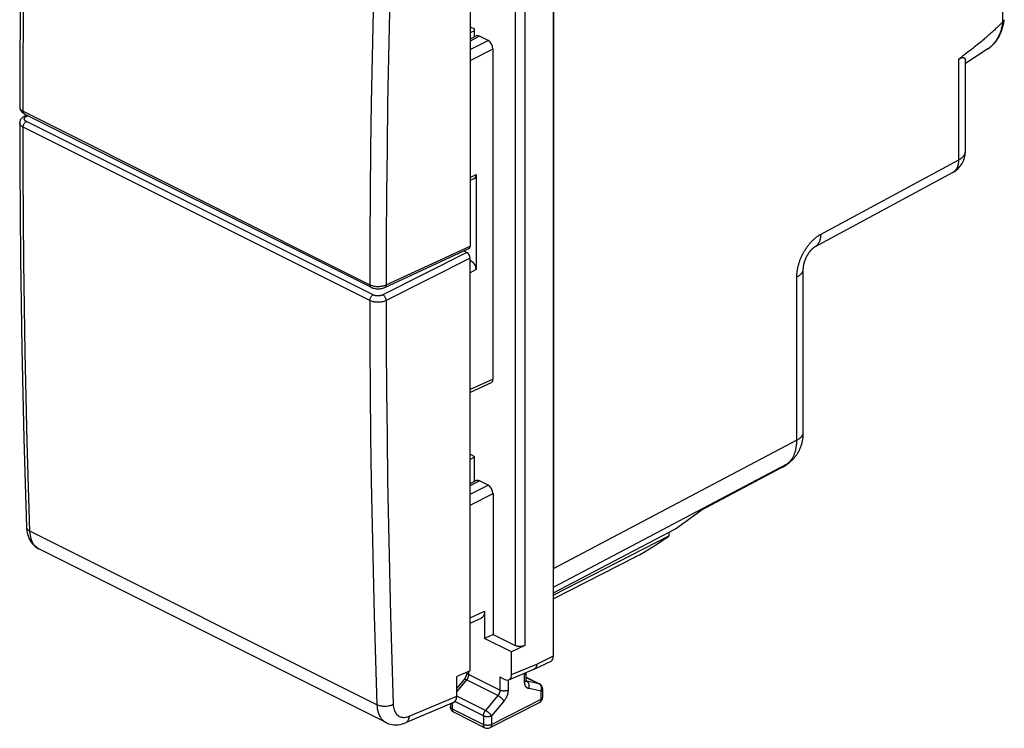
# Model space of a CAD drawing. Units: millimetres. Extents: x -62.4 to -20.2, y -20.8 to 30.9.
# Drawn here: x -62.4 to -20.2, y -20.8 to 9.5 of the extents above; entities that cross this region are included whole.
import ezdxf

# ---------------------------------------------------------------- set-up
doc = ezdxf.new("R2010")
doc.units = ezdxf.units.MM
doc.header["$LTSCALE"] = 16.335
for name, color, linetype in [('268140580', 7, 'CONTINUOUS'), ('DRAFT', 7, 'CONTINUOUS'), ('RACCORDO', 7, 'CONTINUOUS')]:
    doc.layers.add(name, color=color, linetype=linetype)

msp = doc.modelspace()

# ---------------------------------------------------------------- linework, layer by layer
at = {"layer": '268140580', "color": 7, "linetype": 'CONTINUOUS'}
for p, q in [((-39.536, -17.717), (-39.536, 20.389)), ((-43.107, 9.242), (-42.922, 9.149)), ((-42.922, 8.807), (-42.922, 9.149)), ((-42.846, 8.847), (-43.107, 8.71)), ((-42.341, 8.655), (-42.71, 8.84)), ((-42.129, -5.853), (-42.129, 8.29)), ((-43.107, 2.663), (-42.93, 2.744)), ((-42.849, 2.908), (-42.849, -1.166)), ((-43.061, -0.8), (-43.107, -0.777)), ((-42.21, -6.017), (-43.107, -6.431)), ((-43.107, -9.075), (-42.922, -9.167)), ((-42.922, -10.245), (-42.922, -9.167)), ((-42.846, -10.205), (-43.107, -10.343)), ((-42.341, -10.397), (-42.71, -10.213)), ((-42.129, -10.763), (-42.129, -16.795)), ((-34.577, -12.574), (-39.536, -15.119)), ((-34.603, -12.592), (-34.577, -12.574)), ((-34.577, -12.574), (-34.577, -12.412)), ((-36.008, -13.463), (-39.536, -15.271)), ((-42.489, -15.795), (-42.489, -16.969)), ((-43.107, -16.318), (-42.638, -16.098)), ((-42.129, -16.795), (-42.489, -16.969)), ((-42.129, -16.795), (-41.183, -17.268)), ((-41.335, -17.546), (-42.489, -16.969)), ((-40.763, -17.27), (-41.335, -17.546)), ((-41.335, -18.517), (-41.335, -17.546)), ((-40.357, -18.279), (-39.642, -17.934)), ((-43.251, -18.41), (-43.251, -18.422)), ((-41.448, -18.738), (-40.376, -18.288)), ((-40.7, -18.741), (-40.7, -18.424)), ((-43.37, -18.726), (-43.683, -19.103)), ((-41.834, -18.614), (-41.617, -18.722)), ((-40.7, -18.629), (-40.131, -18.913)), ((-39.993, -19.483), (-39.993, -19.137)), ((-43.958, -19.774), (-43.958, -19.894)), ((-42.251, -20.789), (-40.129, -19.705)), ((-43.82, -20.118), (-42.476, -20.79))]:
    msp.add_line(p, q, dxfattribs=at)
at = {"layer": '268140580', "color": 250, "linetype": 'CONTINUOUS'}
for p, q in [((-40.763, 18.757), (-40.763, -17.27)), ((-41.183, 18.554), (-41.183, -17.268)), ((-42.71, 8.84), (-43.107, 8.63)), ((-43.107, 8.27), (-42.341, 8.655)), ((-43.107, 7.797), (-42.129, 8.29)), ((-43.107, 2.789), (-42.849, 2.908)), ((-43.061, -0.8), (-43.107, -0.824)), ((-42.849, -1.166), (-43.107, -1.296)), ((-42.129, -5.853), (-43.107, -6.304)), ((-42.71, -10.213), (-43.107, -10.422)), ((-43.107, -10.783), (-42.341, -10.397)), ((-43.107, -11.256), (-42.129, -10.763)), ((-43.107, -16.089), (-42.489, -15.795)), ((-40.253, -18.063), (-39.536, -17.717)), ((-41.335, -18.517), (-40.253, -18.063)), ((-43.178, -18.379), (-43.178, -18.511)), ((-41.834, -19.183), (-43.178, -18.511)), ((-40.774, -18.829), (-40.774, -18.501)), ((-40.371, -18.285), (-40.376, -18.288)), ((-43.266, -18.742), (-43.683, -19.245)), ((-41.923, -19.414), (-43.266, -18.742)), ((-41.834, -18.614), (-41.834, -19.183)), ((-41.481, -18.747), (-41.481, -19.183)), ((-40.7, -18.633), (-40.155, -18.905)), ((-40.685, -18.796), (-40.694, -18.791)), ((-40.155, -18.905), (-40.685, -18.796)), ((-40.131, -18.913), (-40.131, -18.913)), ((-41.923, -19.414), (-42.453, -20.054)), ((-40.066, -19.225), (-40.597, -19.116)), ((-40.066, -19.571), (-40.066, -19.225)), ((-43.885, -19.743), (-43.885, -19.983)), ((-42.541, -20.286), (-43.763, -19.675)), ((-42.453, -20.054), (-43.682, -19.44)), ((-42.188, -20.654), (-40.066, -19.571)), ((-41.657, -19.646), (-42.188, -20.286)), ((-43.885, -19.983), (-42.541, -20.654)), ((-42.541, -20.286), (-42.541, -20.654)), ((-42.188, -20.286), (-42.188, -20.654))]:
    msp.add_line(p, q, dxfattribs=at)
at = {"layer": '268140580', "color": 7, "linetype": 'CONTINUOUS'}
for points in [[(-42.489, -15.795), (-42.489, -15.817), (-42.491, -15.838), (-42.493, -15.859), (-42.496, -15.879), (-42.499, -15.899), (-42.504, -15.918), (-42.509, -15.936), (-42.515, -15.954), (-42.522, -15.971), (-42.529, -15.987), (-42.537, -16.002), (-42.546, -16.016), (-42.556, -16.03), (-42.566, -16.043), (-42.577, -16.055), (-42.589, -16.065), (-42.601, -16.075), (-42.614, -16.084), (-42.627, -16.092), (-42.638, -16.098)], [(-40.763, -17.27), (-40.774, -17.275), (-40.786, -17.28), (-40.799, -17.284), (-40.812, -17.289), (-40.825, -17.293), (-40.839, -17.296), (-40.853, -17.3), (-40.867, -17.303), (-40.882, -17.305), (-40.897, -17.307), (-40.912, -17.309), (-40.927, -17.31), (-40.943, -17.311), (-40.958, -17.312), (-40.974, -17.312), (-40.99, -17.312), (-41.005, -17.311), (-41.021, -17.31), (-41.036, -17.308), (-41.051, -17.306), (-41.066, -17.304), (-41.08, -17.302), (-41.094, -17.299), (-41.108, -17.295), (-41.122, -17.291), (-41.135, -17.287), (-41.148, -17.283), (-41.161, -17.278), (-41.172, -17.273), (-41.183, -17.268)], [(-43.251, -18.422), (-43.251, -18.431), (-43.251, -18.44), (-43.252, -18.45), (-43.253, -18.46), (-43.254, -18.47), (-43.256, -18.481), (-43.258, -18.492), (-43.261, -18.503), (-43.263, -18.515), (-43.267, -18.527), (-43.27, -18.539), (-43.274, -18.552), (-43.278, -18.564), (-43.283, -18.577), (-43.288, -18.589), (-43.294, -18.602), (-43.299, -18.614), (-43.305, -18.627), (-43.312, -18.639), (-43.318, -18.651), (-43.325, -18.663), (-43.332, -18.674), (-43.34, -18.685), (-43.347, -18.696), (-43.355, -18.707), (-43.362, -18.717), (-43.37, -18.726)], [(-40.69, -18.802), (-40.69, -18.802), (-40.691, -18.802), (-40.691, -18.8), (-40.692, -18.798), (-40.693, -18.795), (-40.694, -18.792), (-40.695, -18.788), (-40.696, -18.783), (-40.697, -18.778), (-40.698, -18.771), (-40.699, -18.765), (-40.7, -18.757), (-40.7, -18.749), (-40.7, -18.741)]]:
    msp.add_lwpolyline(points, dxfattribs=at)
at = {"layer": '268140580', "color": 250, "linetype": 'CONTINUOUS'}
for points in [[(-40.253, -18.063), (-40.253, -18.079), (-40.254, -18.095), (-40.256, -18.111), (-40.258, -18.126), (-40.261, -18.14), (-40.264, -18.155), (-40.268, -18.168), (-40.273, -18.181), (-40.278, -18.194), (-40.284, -18.205), (-40.29, -18.217), (-40.297, -18.227), (-40.305, -18.237), (-40.312, -18.246), (-40.321, -18.254), (-40.33, -18.262), (-40.339, -18.269), (-40.349, -18.275), (-40.357, -18.279)], [(-40.253, -18.063), (-40.254, -18.079), (-40.256, -18.096), (-40.258, -18.112), (-40.261, -18.127), (-40.264, -18.142), (-40.268, -18.156), (-40.273, -18.17), (-40.278, -18.184), (-40.284, -18.196), (-40.291, -18.209), (-40.298, -18.22), (-40.305, -18.231), (-40.313, -18.241), (-40.322, -18.25), (-40.331, -18.259), (-40.34, -18.267)], [(-43.178, -18.511), (-43.178, -18.519), (-43.178, -18.528), (-43.179, -18.536), (-43.18, -18.545), (-43.181, -18.554), (-43.182, -18.563), (-43.184, -18.572), (-43.186, -18.581), (-43.188, -18.59), (-43.191, -18.599), (-43.193, -18.608), (-43.196, -18.617), (-43.2, -18.626), (-43.203, -18.635), (-43.207, -18.644), (-43.211, -18.653), (-43.215, -18.662), (-43.219, -18.671), (-43.224, -18.68), (-43.228, -18.688), (-43.233, -18.696), (-43.238, -18.705), (-43.244, -18.713), (-43.249, -18.72), (-43.255, -18.728), (-43.26, -18.735), (-43.266, -18.742)], [(-43.178, -18.511), (-43.188, -18.506), (-43.197, -18.5), (-43.206, -18.494), (-43.214, -18.488), (-43.221, -18.482), (-43.227, -18.475), (-43.233, -18.469), (-43.238, -18.462), (-43.242, -18.455), (-43.246, -18.448), (-43.248, -18.441), (-43.25, -18.433), (-43.251, -18.426), (-43.251, -18.422)], [(-40.774, -18.501), (-40.764, -18.496), (-40.754, -18.491), (-40.746, -18.485), (-40.738, -18.479), (-40.73, -18.472), (-40.724, -18.466), (-40.718, -18.459), (-40.713, -18.452), (-40.709, -18.445), (-40.705, -18.438), (-40.703, -18.431), (-40.701, -18.424)], [(-40.774, -18.501), (-40.773, -18.487), (-40.773, -18.472), (-40.771, -18.456), (-40.771, -18.454)], [(-40.34, -18.267), (-40.35, -18.274), (-40.36, -18.28), (-40.371, -18.285)], [(-43.266, -18.742), (-43.276, -18.738), (-43.286, -18.733), (-43.295, -18.729), (-43.304, -18.726), (-43.313, -18.723), (-43.321, -18.721), (-43.329, -18.719), (-43.336, -18.718), (-43.343, -18.717), (-43.349, -18.717), (-43.354, -18.718), (-43.359, -18.719), (-43.363, -18.721), (-43.367, -18.723), (-43.37, -18.726), (-43.37, -18.726)], [(-40.774, -18.829), (-40.764, -18.824), (-40.754, -18.818), (-40.746, -18.812), (-40.738, -18.806), (-40.73, -18.8), (-40.724, -18.793), (-40.718, -18.787), (-40.713, -18.78), (-40.709, -18.773), (-40.705, -18.766), (-40.703, -18.759), (-40.701, -18.751), (-40.7, -18.744), (-40.7, -18.741)], [(-40.597, -19.116), (-40.61, -19.112), (-40.622, -19.108), (-40.635, -19.104), (-40.647, -19.098), (-40.658, -19.091), (-40.67, -19.084), (-40.68, -19.075), (-40.69, -19.066), (-40.7, -19.056), (-40.709, -19.046), (-40.718, -19.034), (-40.726, -19.022), (-40.734, -19.009), (-40.74, -18.995), (-40.747, -18.981), (-40.752, -18.966), (-40.757, -18.95), (-40.762, -18.934), (-40.765, -18.918), (-40.768, -18.901), (-40.771, -18.883), (-40.772, -18.866), (-40.773, -18.848), (-40.774, -18.829)], [(-40.685, -18.796), (-40.692, -18.794), (-40.694, -18.793)], [(-40.597, -19.116), (-40.592, -19.102), (-40.588, -19.088), (-40.584, -19.074), (-40.581, -19.06), (-40.579, -19.045), (-40.577, -19.031), (-40.576, -19.017), (-40.576, -19.002), (-40.576, -18.988), (-40.577, -18.974), (-40.579, -18.96), (-40.581, -18.946), (-40.584, -18.933), (-40.588, -18.919), (-40.592, -18.907), (-40.597, -18.894), (-40.603, -18.882), (-40.609, -18.871), (-40.615, -18.86), (-40.622, -18.849), (-40.63, -18.84), (-40.638, -18.831), (-40.647, -18.822), (-40.656, -18.814), (-40.665, -18.807), (-40.675, -18.801), (-40.685, -18.796)], [(-40.155, -18.905), (-40.146, -18.908), (-40.138, -18.911), (-40.131, -18.913)], [(-40.066, -19.225), (-40.062, -19.213), (-40.058, -19.201), (-40.055, -19.188), (-40.052, -19.175), (-40.05, -19.162), (-40.048, -19.15), (-40.046, -19.137), (-40.046, -19.124), (-40.046, -19.111), (-40.046, -19.098), (-40.047, -19.085), (-40.048, -19.072), (-40.05, -19.06), (-40.053, -19.048), (-40.056, -19.036), (-40.059, -19.024), (-40.063, -19.013), (-40.068, -19.002), (-40.073, -18.991), (-40.078, -18.981), (-40.084, -18.971), (-40.091, -18.961), (-40.097, -18.952), (-40.104, -18.944), (-40.112, -18.936), (-40.12, -18.929), (-40.128, -18.922), (-40.137, -18.916), (-40.146, -18.91), (-40.155, -18.905)], [(-41.834, -19.183), (-41.834, -19.192), (-41.835, -19.201), (-41.836, -19.211), (-41.837, -19.221), (-41.838, -19.231), (-41.84, -19.241), (-41.842, -19.251), (-41.845, -19.262), (-41.848, -19.272), (-41.851, -19.282), (-41.854, -19.292), (-41.858, -19.303), (-41.862, -19.313), (-41.866, -19.323), (-41.871, -19.333), (-41.876, -19.343), (-41.881, -19.352), (-41.886, -19.362), (-41.892, -19.371), (-41.898, -19.38), (-41.904, -19.389), (-41.91, -19.398), (-41.916, -19.406), (-41.923, -19.414)], [(-41.657, -19.646), (-41.663, -19.637), (-41.669, -19.629), (-41.675, -19.62), (-41.683, -19.611), (-41.69, -19.601), (-41.698, -19.592), (-41.707, -19.582), (-41.716, -19.572), (-41.725, -19.562), (-41.735, -19.553), (-41.745, -19.543), (-41.756, -19.533), (-41.766, -19.523), (-41.777, -19.514), (-41.788, -19.505), (-41.8, -19.495), (-41.811, -19.486), (-41.822, -19.478), (-41.834, -19.469), (-41.845, -19.461), (-41.857, -19.453), (-41.868, -19.446), (-41.879, -19.438), (-41.891, -19.432), (-41.901, -19.425), (-41.912, -19.42), (-41.923, -19.414)], [(-41.481, -19.183), (-41.491, -19.188), (-41.502, -19.192), (-41.514, -19.197), (-41.526, -19.201), (-41.539, -19.204), (-41.552, -19.207), (-41.565, -19.21), (-41.579, -19.213), (-41.593, -19.215), (-41.607, -19.217), (-41.621, -19.218), (-41.636, -19.219), (-41.65, -19.219), (-41.665, -19.219), (-41.679, -19.219), (-41.694, -19.218), (-41.708, -19.217), (-41.722, -19.215), (-41.736, -19.213), (-41.75, -19.21), (-41.763, -19.207), (-41.776, -19.204), (-41.789, -19.201), (-41.801, -19.197), (-41.812, -19.192), (-41.824, -19.188), (-41.834, -19.183)], [(-41.481, -19.183), (-41.481, -19.201), (-41.482, -19.22), (-41.484, -19.24), (-41.486, -19.26), (-41.489, -19.28), (-41.492, -19.3), (-41.497, -19.32), (-41.502, -19.341), (-41.507, -19.361), (-41.514, -19.382), (-41.52, -19.402), (-41.528, -19.423), (-41.536, -19.443), (-41.545, -19.463), (-41.554, -19.483), (-41.564, -19.503), (-41.574, -19.522), (-41.585, -19.541), (-41.596, -19.56), (-41.607, -19.578), (-41.619, -19.596), (-41.632, -19.613), (-41.644, -19.63), (-41.657, -19.646)], [(-40.066, -19.225), (-40.057, -19.221), (-40.049, -19.216), (-40.041, -19.211), (-40.034, -19.205), (-40.027, -19.2), (-40.02, -19.194), (-40.015, -19.188), (-40.01, -19.182), (-40.005, -19.176), (-40.002, -19.169), (-39.999, -19.163), (-39.996, -19.157), (-39.995, -19.15), (-39.994, -19.144), (-39.993, -19.137)], [(-40.066, -19.571), (-40.067, -19.582), (-40.067, -19.593), (-40.068, -19.604), (-40.07, -19.614), (-40.072, -19.624), (-40.075, -19.633), (-40.078, -19.642), (-40.081, -19.651), (-40.085, -19.659), (-40.089, -19.667), (-40.094, -19.674), (-40.099, -19.681), (-40.105, -19.687), (-40.111, -19.693), (-40.117, -19.698), (-40.124, -19.702), (-40.129, -19.705)], [(-40.066, -19.571), (-40.057, -19.566), (-40.049, -19.561), (-40.041, -19.556), (-40.034, -19.551), (-40.027, -19.545), (-40.02, -19.539), (-40.015, -19.534), (-40.01, -19.527), (-40.005, -19.521), (-40.002, -19.515), (-39.999, -19.509), (-39.996, -19.502), (-39.995, -19.496), (-39.994, -19.489), (-39.993, -19.483)], [(-43.885, -19.983), (-43.894, -19.978), (-43.902, -19.973), (-43.91, -19.968), (-43.918, -19.962), (-43.925, -19.957), (-43.931, -19.951), (-43.936, -19.945), (-43.941, -19.939), (-43.946, -19.933), (-43.949, -19.927), (-43.953, -19.92), (-43.955, -19.914), (-43.957, -19.907), (-43.958, -19.901), (-43.958, -19.894)], [(-43.885, -19.983), (-43.884, -19.995), (-43.884, -20.007), (-43.882, -20.019), (-43.88, -20.03), (-43.877, -20.041), (-43.874, -20.052), (-43.87, -20.062), (-43.866, -20.071), (-43.861, -20.079), (-43.855, -20.088), (-43.849, -20.095), (-43.843, -20.102), (-43.836, -20.108), (-43.829, -20.113), (-43.821, -20.117), (-43.82, -20.118)], [(-42.541, -20.286), (-42.541, -20.273), (-42.54, -20.26), (-42.539, -20.247), (-42.537, -20.234), (-42.534, -20.22), (-42.531, -20.207), (-42.527, -20.193), (-42.522, -20.18), (-42.518, -20.166), (-42.512, -20.153), (-42.506, -20.139), (-42.5, -20.126), (-42.493, -20.113), (-42.486, -20.101), (-42.478, -20.089), (-42.47, -20.077), (-42.462, -20.065), (-42.453, -20.054)], [(-42.188, -20.286), (-42.193, -20.278), (-42.198, -20.271), (-42.204, -20.263), (-42.21, -20.254), (-42.217, -20.246), (-42.224, -20.238), (-42.231, -20.229), (-42.239, -20.22), (-42.247, -20.211), (-42.256, -20.203), (-42.264, -20.194), (-42.273, -20.185), (-42.283, -20.176), (-42.292, -20.168), (-42.302, -20.159), (-42.312, -20.15), (-42.322, -20.142), (-42.332, -20.134), (-42.342, -20.126), (-42.353, -20.118), (-42.363, -20.11), (-42.373, -20.103), (-42.384, -20.096), (-42.394, -20.089), (-42.404, -20.082), (-42.414, -20.076), (-42.424, -20.07), (-42.434, -20.064), (-42.444, -20.059), (-42.453, -20.054)], [(-42.188, -20.286), (-42.197, -20.291), (-42.207, -20.295), (-42.218, -20.299), (-42.228, -20.303), (-42.24, -20.306), (-42.251, -20.309), (-42.263, -20.312), (-42.275, -20.314), (-42.287, -20.317), (-42.3, -20.318), (-42.313, -20.32), (-42.325, -20.321), (-42.338, -20.322), (-42.351, -20.323), (-42.365, -20.323), (-42.378, -20.323), (-42.391, -20.322), (-42.404, -20.321), (-42.416, -20.32), (-42.429, -20.318), (-42.442, -20.317), (-42.454, -20.314), (-42.466, -20.312), (-42.478, -20.309), (-42.49, -20.306), (-42.501, -20.303), (-42.511, -20.299), (-42.522, -20.295), (-42.532, -20.291), (-42.541, -20.286)], [(-42.476, -20.79), (-42.477, -20.789), (-42.485, -20.785), (-42.493, -20.779), (-42.499, -20.773), (-42.506, -20.767), (-42.512, -20.759), (-42.517, -20.751), (-42.522, -20.743), (-42.527, -20.733), (-42.531, -20.723), (-42.534, -20.713), (-42.536, -20.702), (-42.539, -20.691), (-42.54, -20.679), (-42.541, -20.667), (-42.541, -20.654)], [(-42.188, -20.654), (-42.197, -20.659), (-42.207, -20.663), (-42.218, -20.667), (-42.228, -20.671), (-42.239, -20.674), (-42.251, -20.677), (-42.263, -20.68), (-42.275, -20.683), (-42.287, -20.685), (-42.3, -20.687), (-42.312, -20.688), (-42.325, -20.689), (-42.338, -20.69), (-42.351, -20.691), (-42.364, -20.691), (-42.378, -20.691), (-42.391, -20.69), (-42.404, -20.689), (-42.416, -20.688), (-42.429, -20.687), (-42.442, -20.685), (-42.454, -20.683), (-42.466, -20.68), (-42.478, -20.677), (-42.489, -20.674), (-42.501, -20.671), (-42.511, -20.667), (-42.522, -20.663), (-42.532, -20.659), (-42.541, -20.654)], [(-42.188, -20.654), (-42.188, -20.666), (-42.189, -20.676), (-42.19, -20.687), (-42.191, -20.697), (-42.193, -20.707), (-42.196, -20.717), (-42.199, -20.726), (-42.202, -20.735), (-42.206, -20.743), (-42.211, -20.75), (-42.215, -20.758), (-42.221, -20.764), (-42.226, -20.77), (-42.232, -20.776), (-42.238, -20.781), (-42.245, -20.785), (-42.251, -20.789)]]:
    msp.add_lwpolyline(points, dxfattribs=at)
at = {"layer": '268140580', "color": 7, "linetype": 'CONTINUOUS'}
for centre, radius, start, end in [((-40.531, -17.919), 0.4, 292.7707, 295.7733), ((-40.243, -19.137), 0.25, 359.9973, 63.4447), ((-40.243, -19.483), 0.25, 297.051, 360), ((-43.708, -19.894), 0.25, 179.9998, 243.4335), ((-42.365, -20.566), 0.25, 243.4337, 297.0529)]:
    msp.add_arc(centre, radius, start, end, dxfattribs=at)
for centre, major_axis, ratio, start_param, end_param in [((-42.71, 8.58), (-0.134, 0.268), 0.612295, -0.684545, 0.013293), ((-42.342, 8.396), (-0.134, 0.268), 0.612555, -2.255296, -0.684804), ((-43.061, 3.014), (-0.134, 0.268), 0.61219, -3.160609, -2.255735), ((-43.061, -1.06), (-0.134, 0.268), 0.612555, -2.255296, -0.684804), ((-42.342, -5.747), (-0.134, 0.268), 0.61219, -3.160609, -2.255735), ((-42.71, -10.473), (-0.134, 0.268), 0.612295, -0.684545, 0.013293), ((-42.342, -10.657), (-0.134, 0.268), 0.612555, -2.255296, -0.684804), ((-35.301, -12.95), (0.993, 0.62), 0.076482, -2.410169, -0.839373), ((-39.819, -17.575), (-0.179, 0.358), 0.612391, -3.150145, -2.25568), ((-41.618, -18.375), (-0.179, 0.358), 0.611675, 2.45844, 4.028323)]:
    msp.add_ellipse(centre, major_axis=major_axis, ratio=ratio, start_param=start_param, end_param=end_param, dxfattribs=at)
at = {"layer": 'DRAFT', "color": 7, "linetype": 'CONTINUOUS'}
for p, q in [((-20.91, 8.292), (-21.874, 7.668)), ((-39.536, -15.017), (-34.301, -12.267)), ((-43.107, -18.349), (-43.683, -18.591))]:
    msp.add_line(p, q, dxfattribs=at)
at = {"layer": 'DRAFT', "color": 250, "linetype": 'CONTINUOUS'}
msp.add_line((-22.155, 3.543), (-22.155, 7.85), dxfattribs=at)
at = {"layer": 'DRAFT', "color": 7, "linetype": 'CONTINUOUS'}
msp.add_lwpolyline([(-22.155, 7.85), (-22.146, 7.857), (-22.136, 7.863), (-22.128, 7.869), (-22.119, 7.875), (-22.11, 7.881), (-22.102, 7.886), (-22.094, 7.891), (-22.085, 7.895), (-22.077, 7.899), (-22.069, 7.903), (-22.061, 7.907), (-22.053, 7.91), (-22.045, 7.913), (-22.038, 7.916), (-22.03, 7.918), (-22.022, 7.92), (-22.014, 7.922), (-22.007, 7.923), (-21.999, 7.924), (-21.991, 7.925), (-21.983, 7.925), (-21.976, 7.925), (-21.968, 7.924), (-21.961, 7.923), (-21.953, 7.921), (-21.946, 7.918), (-21.939, 7.916), (-21.932, 7.912), (-21.925, 7.908), (-21.918, 7.903), (-21.912, 7.898), (-21.906, 7.892), (-21.901, 7.886), (-21.895, 7.879), (-21.891, 7.871), (-21.886, 7.862), (-21.882, 7.853), (-21.879, 7.843), (-21.877, 7.832), (-21.875, 7.821), (-21.874, 7.809), (-21.874, 7.804)], dxfattribs=at)
at = {"layer": 'RACCORDO', "color": 7, "linetype": 'CONTINUOUS'}
for p, q in [((-43.107, 17.521), (-43.107, -0.154)), ((-39.536, 16.64), (-39.536, -13.968)), ((-42.922, 9.072), (-43.107, 8.979)), ((-21.874, 3.891), (-21.874, 7.804)), ((-62.226, 5.514), (-47.359, -1.919)), ((-62.236, 5.404), (-62.125, 5.464)), ((-28.323, -0.185), (-22.399, 3.011)), ((-46.765, -1.928), (-43.161, -0.264)), ((-43.38, -0.364), (-43.248, -0.43)), ((-43.107, -18.349), (-43.107, -0.674)), ((-42.922, -9.202), (-43.107, -9.294)), ((-29.741, -9.647), (-33.24, -11.498)), ((-29.621, -9.573), (-29.442, -9.443)), ((-34.301, -12.267), (-33.218, -11.482)), ((-46.714, -20.574), (-61.6, -13.13)), ((-43.683, -19.441), (-43.683, -18.591)), ((-43.824, -19.717), (-45.879, -20.58))]:
    msp.add_line(p, q, dxfattribs=at)
at = {"layer": 'RACCORDO', "color": 250, "linetype": 'CONTINUOUS'}
for p, q in [((-20.287, 10.219), (-20.287, 9.441)), ((-62.278, 5.623), (-47.411, -1.811)), ((-62.143, 5.4), (-62.073, 5.438)), ((-47.272, -2.248), (-62.139, 5.185)), ((-47.411, -2.491), (-62.278, 4.943)), ((-28.079, 0.347), (-22.155, 3.543)), ((-46.71, -1.819), (-43.107, -0.154)), ((-43.248, -0.43), (-46.852, -2.246)), ((-43.107, -0.674), (-46.71, -2.49)), ((-29.102, -8.472), (-29.102, -1.482)), ((-39.536, -13.968), (-29.084, -8.462)), ((-39.536, -14.767), (-29.517, -9.489)), ((-29.696, -9.619), (-33.218, -11.482)), ((-29.696, -9.619), (-29.517, -9.489)), ((-47.107, -19.813), (-61.985, -12.374)), ((-45.725, -20.299), (-43.683, -19.441))]:
    msp.add_line(p, q, dxfattribs=at)
at = {"layer": 'RACCORDO', "color": 7, "linetype": 'CONTINUOUS'}
for points in [[(-62.131, 23.419), (-62.191, 21.479), (-62.245, 19.501), (-62.292, 17.526), (-62.331, 15.555), (-62.364, 13.587), (-62.39, 11.623), (-62.409, 9.662), (-62.42, 7.705), (-62.425, 5.798)], [(-20.287, 9.441), (-20.311, 9.416), (-20.335, 9.39), (-20.36, 9.364), (-20.385, 9.337), (-20.412, 9.31), (-20.44, 9.282), (-20.469, 9.253), (-20.499, 9.224), (-20.53, 9.194), (-20.562, 9.163), (-20.596, 9.131), (-20.63, 9.099), (-20.666, 9.066), (-20.703, 9.032), (-20.741, 8.998), (-20.781, 8.962), (-20.822, 8.926), (-20.864, 8.889), (-20.908, 8.851), (-20.953, 8.812), (-20.999, 8.772), (-21.048, 8.731), (-21.098, 8.688), (-21.149, 8.645), (-21.202, 8.601), (-21.257, 8.556), (-21.314, 8.509), (-21.373, 8.462), (-21.433, 8.413), (-21.495, 8.363), (-21.56, 8.311), (-21.626, 8.259), (-21.695, 8.205), (-21.766, 8.149), (-21.839, 8.092), (-21.914, 8.034), (-21.992, 7.974), (-22.072, 7.913), (-22.155, 7.85)], [(-20.91, 8.292), (-20.877, 8.314), (-20.845, 8.337), (-20.813, 8.361), (-20.782, 8.386), (-20.751, 8.412), (-20.721, 8.439), (-20.692, 8.468), (-20.663, 8.497), (-20.635, 8.528), (-20.608, 8.559), (-20.581, 8.592), (-20.555, 8.625), (-20.53, 8.66), (-20.505, 8.696), (-20.482, 8.732), (-20.459, 8.77), (-20.436, 8.809), (-20.415, 8.849), (-20.395, 8.889), (-20.375, 8.931), (-20.356, 8.974), (-20.338, 9.017), (-20.321, 9.062), (-20.305, 9.107), (-20.29, 9.153), (-20.276, 9.2), (-20.263, 9.247), (-20.25, 9.296), (-20.239, 9.345), (-20.229, 9.395), (-20.219, 9.445), (-20.211, 9.496), (-20.204, 9.543)], [(-20.275, 9.452), (-20.276, 9.451), (-20.278, 9.45), (-20.279, 9.449), (-20.281, 9.447), (-20.282, 9.446), (-20.284, 9.444), (-20.286, 9.443), (-20.287, 9.441)], [(-20.275, 9.452), (-20.268, 9.457), (-20.262, 9.46), (-20.257, 9.464), (-20.251, 9.468), (-20.246, 9.472), (-20.242, 9.476), (-20.237, 9.481), (-20.233, 9.485), (-20.229, 9.489), (-20.226, 9.494), (-20.222, 9.499), (-20.219, 9.503), (-20.216, 9.508), (-20.214, 9.513), (-20.211, 9.517), (-20.209, 9.522), (-20.208, 9.527), (-20.206, 9.532), (-20.205, 9.537), (-20.204, 9.542)], [(-62.425, 5.798), (-62.425, 5.795), (-62.423, 5.766), (-62.418, 5.736), (-62.409, 5.707), (-62.398, 5.678), (-62.383, 5.651), (-62.364, 5.624), (-62.343, 5.599), (-62.319, 5.576), (-62.291, 5.553), (-62.26, 5.533), (-62.226, 5.514)], [(-62.236, 5.404), (-62.267, 5.386), (-62.297, 5.364), (-62.324, 5.342), (-62.347, 5.317), (-62.368, 5.292), (-62.385, 5.265), (-62.4, 5.237), (-62.411, 5.208), (-62.419, 5.179), (-62.423, 5.15), (-62.425, 5.121)], [(-62.425, 5.121), (-62.42, 3.215), (-62.409, 1.27), (-62.39, -0.671), (-62.364, -2.609), (-62.331, -4.543), (-62.291, -6.473), (-62.245, -8.4), (-62.191, -10.322), (-62.131, -12.197)], [(-28.822, -8.125), (-28.822, -1.13), (-28.822, -1.12), (-28.821, -1.109), (-28.821, -1.099), (-28.82, -1.088), (-28.819, -1.076), (-28.818, -1.064), (-28.817, -1.051), (-28.815, -1.038), (-28.814, -1.025), (-28.812, -1.011), (-28.809, -0.997), (-28.807, -0.983), (-28.804, -0.968), (-28.801, -0.953), (-28.798, -0.937), (-28.794, -0.921), (-28.79, -0.905), (-28.786, -0.889), (-28.781, -0.873), (-28.777, -0.856), (-28.772, -0.839), (-28.766, -0.822), (-28.76, -0.805), (-28.754, -0.787), (-28.748, -0.77), (-28.742, -0.752), (-28.735, -0.735), (-28.728, -0.717), (-28.72, -0.699), (-28.713, -0.682), (-28.705, -0.664), (-28.696, -0.647), (-28.688, -0.629), (-28.68, -0.612), (-28.671, -0.595), (-28.662, -0.578), (-28.653, -0.561), (-28.643, -0.545), (-28.634, -0.528), (-28.624, -0.512), (-28.614, -0.497), (-28.604, -0.481), (-28.594, -0.466), (-28.584, -0.451), (-28.574, -0.436), (-28.564, -0.422), (-28.554, -0.408), (-28.544, -0.395), (-28.534, -0.382), (-28.524, -0.369), (-28.514, -0.357), (-28.504, -0.345), (-28.494, -0.333), (-28.484, -0.322), (-28.474, -0.312), (-28.465, -0.302), (-28.455, -0.292), (-28.446, -0.283), (-28.437, -0.274), (-28.428, -0.265), (-28.42, -0.257), (-28.411, -0.25), (-28.403, -0.243), (-28.395, -0.236), (-28.388, -0.23), (-28.38, -0.224), (-28.373, -0.219), (-28.367, -0.214), (-28.36, -0.209), (-28.354, -0.205), (-28.348, -0.201), (-28.343, -0.197), (-28.338, -0.194), (-28.333, -0.191), (-28.329, -0.189), (-28.325, -0.186), (-28.323, -0.185)], [(-47.36, -1.919), (-47.319, -1.937), (-47.275, -1.953), (-47.231, -1.965), (-47.185, -1.974), (-47.138, -1.981), (-47.09, -1.985), (-47.042, -1.986), (-46.994, -1.984), (-46.947, -1.979), (-46.9, -1.971), (-46.855, -1.96), (-46.811, -1.947), (-46.765, -1.928)], [(-29.442, -9.443), (-29.421, -9.428), (-29.393, -9.406), (-29.366, -9.384), (-29.339, -9.361), (-29.312, -9.337), (-29.286, -9.312), (-29.261, -9.286), (-29.236, -9.26), (-29.212, -9.233), (-29.188, -9.206), (-29.165, -9.177), (-29.143, -9.148), (-29.121, -9.119), (-29.1, -9.088), (-29.079, -9.057), (-29.059, -9.025), (-29.04, -8.992), (-29.022, -8.959), (-29.004, -8.925), (-28.987, -8.891), (-28.97, -8.855), (-28.955, -8.819), (-28.94, -8.783), (-28.926, -8.745), (-28.913, -8.707), (-28.901, -8.669), (-28.889, -8.629), (-28.878, -8.59), (-28.869, -8.549), (-28.86, -8.508), (-28.852, -8.467), (-28.845, -8.425), (-28.839, -8.382), (-28.833, -8.339), (-28.829, -8.296), (-28.826, -8.252), (-28.824, -8.207), (-28.822, -8.163), (-28.822, -8.125)], [(-62.131, -12.197), (-62.128, -12.254), (-62.118, -12.352), (-62.101, -12.445), (-62.078, -12.534), (-62.049, -12.619), (-62.015, -12.699), (-61.975, -12.774), (-61.93, -12.844), (-61.88, -12.909), (-61.825, -12.969), (-61.766, -13.022), (-61.703, -13.07), (-61.637, -13.111), (-61.599, -13.131)], [(-46.715, -20.573), (-46.678, -20.591), (-46.603, -20.62), (-46.526, -20.642), (-46.446, -20.658), (-46.363, -20.667), (-46.279, -20.669), (-46.193, -20.663), (-46.105, -20.649), (-46.017, -20.628), (-45.928, -20.599), (-45.879, -20.58)]]:
    msp.add_lwpolyline(points, dxfattribs=at)
at = {"layer": 'RACCORDO', "color": 250, "linetype": 'CONTINUOUS'}
for points in [[(-62.278, 5.623), (-62.274, 7.567), (-62.262, 9.514), (-62.243, 11.465), (-62.218, 13.42), (-62.185, 15.378), (-62.145, 17.339), (-62.099, 19.304), (-62.045, 21.272), (-61.985, 23.244)], [(-47.17, 13.834), (-47.225, 11.867), (-47.274, 9.903), (-47.315, 7.943), (-47.348, 5.985), (-47.375, 4.031), (-47.394, 2.081), (-47.406, 0.133), (-47.411, -1.811)], [(-46.469, 13.815), (-46.525, 11.849), (-46.573, 9.887), (-46.614, 7.928)], [(-20.273, 9.453), (-20.281, 9.403), (-20.289, 9.354), (-20.298, 9.305), (-20.308, 9.257), (-20.318, 9.21), (-20.33, 9.163), (-20.343, 9.118), (-20.356, 9.073), (-20.371, 9.029), (-20.386, 8.985), (-20.402, 8.943), (-20.419, 8.902), (-20.437, 8.861), (-20.456, 8.821), (-20.476, 8.782), (-20.496, 8.744), (-20.518, 8.708), (-20.54, 8.672), (-20.563, 8.637), (-20.586, 8.603), (-20.611, 8.57), (-20.636, 8.538), (-20.662, 8.507), (-20.689, 8.477), (-20.717, 8.449), (-20.745, 8.421), (-20.774, 8.395), (-20.804, 8.369), (-20.834, 8.345), (-20.865, 8.322), (-20.897, 8.3), (-20.91, 8.292)], [(-46.614, 7.928), (-46.648, 5.972), (-46.674, 4.019), (-46.693, 2.07), (-46.706, 0.124), (-46.71, -1.819)], [(-62.425, 5.796), (-62.423, 5.775), (-62.417, 5.754), (-62.407, 5.733), (-62.394, 5.712), (-62.377, 5.693), (-62.357, 5.674), (-62.334, 5.656), (-62.308, 5.639), (-62.278, 5.623)], [(-62.278, 5.623), (-62.277, 5.601), (-62.274, 5.581), (-62.268, 5.562), (-62.26, 5.546), (-62.25, 5.532), (-62.238, 5.521), (-62.226, 5.514)], [(-62.278, 4.943), (-62.308, 4.958), (-62.334, 4.976), (-62.357, 4.994), (-62.377, 5.013), (-62.394, 5.033), (-62.407, 5.054), (-62.417, 5.075), (-62.423, 5.097), (-62.425, 5.121)], [(-62.278, 4.943), (-62.277, 4.965), (-62.274, 4.989), (-62.268, 5.013), (-62.26, 5.038), (-62.25, 5.061), (-62.238, 5.084), (-62.224, 5.106), (-62.209, 5.126), (-62.193, 5.145), (-62.176, 5.161), (-62.158, 5.174), (-62.139, 5.185)], [(-62.236, 5.404), (-62.23, 5.407), (-62.215, 5.412), (-62.198, 5.414), (-62.18, 5.412), (-62.162, 5.408), (-62.143, 5.4)], [(-62.139, 5.185), (-62.157, 5.195), (-62.173, 5.205), (-62.186, 5.216), (-62.198, 5.228), (-62.209, 5.24), (-62.217, 5.252), (-62.222, 5.265), (-62.226, 5.278), (-62.227, 5.291), (-62.226, 5.305), (-62.223, 5.318), (-62.218, 5.331)], [(-62.218, 5.331), (-62.21, 5.344), (-62.201, 5.356), (-62.189, 5.368), (-62.176, 5.379), (-62.16, 5.39), (-62.143, 5.4)], [(-61.985, -12.374), (-62.045, -10.465), (-62.099, -8.553), (-62.145, -6.636), (-62.185, -4.716), (-62.218, -2.792), (-62.243, -0.864), (-62.262, 1.068), (-62.274, 3.003), (-62.278, 4.943)], [(-22.155, 3.543), (-22.136, 3.553), (-22.118, 3.563), (-22.101, 3.574), (-22.084, 3.585), (-22.067, 3.595), (-22.051, 3.607), (-22.036, 3.618), (-22.022, 3.629), (-22.008, 3.641), (-21.994, 3.653), (-21.982, 3.665), (-21.97, 3.677), (-21.959, 3.69), (-21.948, 3.702), (-21.938, 3.715), (-21.929, 3.728), (-21.92, 3.741), (-21.912, 3.754), (-21.905, 3.767), (-21.899, 3.78), (-21.893, 3.793), (-21.888, 3.807), (-21.884, 3.82), (-21.881, 3.834), (-21.878, 3.847), (-21.876, 3.861), (-21.875, 3.875), (-21.874, 3.888), (-21.874, 3.891)], [(-22.399, 3.011), (-22.393, 3.014), (-22.378, 3.023), (-22.364, 3.032), (-22.35, 3.042), (-22.337, 3.053), (-22.324, 3.064), (-22.311, 3.076), (-22.299, 3.089), (-22.287, 3.102), (-22.276, 3.115), (-22.265, 3.13), (-22.255, 3.145), (-22.245, 3.16), (-22.236, 3.176), (-22.227, 3.193), (-22.218, 3.21), (-22.211, 3.227), (-22.203, 3.245), (-22.196, 3.264), (-22.19, 3.283), (-22.184, 3.303), (-22.179, 3.323), (-22.174, 3.343), (-22.17, 3.364), (-22.166, 3.385), (-22.163, 3.407), (-22.16, 3.429), (-22.158, 3.451), (-22.156, 3.474), (-22.155, 3.497), (-22.155, 3.52), (-22.155, 3.543)], [(-29.102, -1.482), (-29.102, -1.451), (-29.101, -1.421), (-29.1, -1.39), (-29.098, -1.358), (-29.095, -1.327), (-29.092, -1.295), (-29.089, -1.263), (-29.084, -1.23), (-29.079, -1.198), (-29.074, -1.165), (-29.068, -1.132), (-29.061, -1.099), (-29.054, -1.066), (-29.047, -1.033), (-29.038, -1), (-29.03, -0.967), (-29.02, -0.934), (-29.011, -0.9), (-29, -0.867), (-28.989, -0.834), (-28.978, -0.801), (-28.966, -0.768), (-28.954, -0.736), (-28.941, -0.703), (-28.927, -0.67), (-28.914, -0.638), (-28.899, -0.606), (-28.884, -0.574), (-28.869, -0.542), (-28.853, -0.51), (-28.837, -0.479), (-28.821, -0.447), (-28.804, -0.417), (-28.786, -0.386), (-28.768, -0.356), (-28.75, -0.326), (-28.732, -0.296), (-28.713, -0.267), (-28.693, -0.238), (-28.674, -0.209), (-28.654, -0.181), (-28.633, -0.154), (-28.613, -0.126), (-28.592, -0.1), (-28.571, -0.073), (-28.549, -0.048), (-28.527, -0.022), (-28.505, 0.002), (-28.483, 0.027), (-28.46, 0.051), (-28.437, 0.074), (-28.414, 0.096), (-28.391, 0.119), (-28.368, 0.14), (-28.344, 0.161), (-28.32, 0.181), (-28.296, 0.201), (-28.272, 0.22), (-28.248, 0.238), (-28.224, 0.256), (-28.2, 0.273), (-28.176, 0.289), (-28.151, 0.305), (-28.127, 0.32), (-28.103, 0.334), (-28.079, 0.347)], [(-28.079, 0.347), (-28.078, 0.324), (-28.079, 0.301), (-28.08, 0.278), (-28.082, 0.255), (-28.084, 0.233), (-28.086, 0.211), (-28.09, 0.189), (-28.093, 0.168), (-28.098, 0.147), (-28.102, 0.127), (-28.108, 0.107), (-28.114, 0.087), (-28.12, 0.068), (-28.127, 0.049), (-28.134, 0.031), (-28.142, 0.014), (-28.151, -0.003), (-28.159, -0.02), (-28.169, -0.036), (-28.179, -0.051), (-28.189, -0.066), (-28.2, -0.08), (-28.211, -0.094), (-28.223, -0.107), (-28.235, -0.12), (-28.247, -0.132), (-28.26, -0.143), (-28.274, -0.154), (-28.288, -0.164), (-28.302, -0.173), (-28.316, -0.182), (-28.323, -0.185)], [(-29.102, -1.482), (-29.084, -1.472), (-29.066, -1.462), (-29.048, -1.451), (-29.031, -1.44), (-29.015, -1.43), (-28.999, -1.418), (-28.984, -1.407), (-28.969, -1.396), (-28.955, -1.384), (-28.942, -1.372), (-28.929, -1.36), (-28.917, -1.348), (-28.906, -1.335), (-28.896, -1.323), (-28.886, -1.31), (-28.876, -1.297), (-28.868, -1.284), (-28.86, -1.271), (-28.853, -1.258), (-28.847, -1.245), (-28.841, -1.232), (-28.836, -1.218), (-28.832, -1.205), (-28.828, -1.191), (-28.826, -1.178), (-28.824, -1.164), (-28.822, -1.15), (-28.822, -1.137), (-28.822, -1.134)], [(-47.411, -1.811), (-47.379, -1.825), (-47.345, -1.839), (-47.309, -1.85), (-47.271, -1.861), (-47.231, -1.869), (-47.19, -1.876), (-47.148, -1.881), (-47.105, -1.884), (-47.062, -1.885), (-47.019, -1.885), (-46.976, -1.883), (-46.934, -1.879), (-46.893, -1.873), (-46.853, -1.865), (-46.814, -1.856), (-46.777, -1.845), (-46.743, -1.832), (-46.71, -1.819)], [(-47.411, -1.811), (-47.41, -1.833), (-47.407, -1.853), (-47.401, -1.871), (-47.393, -1.887), (-47.383, -1.901), (-47.371, -1.912), (-47.36, -1.919)], [(-46.71, -1.819), (-46.712, -1.841), (-46.716, -1.861), (-46.722, -1.88), (-46.73, -1.896), (-46.741, -1.91), (-46.753, -1.921), (-46.765, -1.928)], [(-47.411, -2.491), (-47.41, -2.468), (-47.407, -2.444), (-47.401, -2.42), (-47.393, -2.396), (-47.383, -2.372), (-47.371, -2.349), (-47.357, -2.328), (-47.342, -2.307), (-47.326, -2.289), (-47.308, -2.273), (-47.291, -2.259), (-47.272, -2.248)], [(-46.71, -2.49), (-46.743, -2.504), (-46.777, -2.517), (-46.814, -2.529), (-46.853, -2.539), (-46.893, -2.548), (-46.934, -2.554), (-46.976, -2.559), (-47.019, -2.562), (-47.062, -2.563), (-47.105, -2.562), (-47.148, -2.559), (-47.19, -2.555), (-47.231, -2.548), (-47.271, -2.54), (-47.309, -2.53), (-47.345, -2.519), (-47.379, -2.506), (-47.411, -2.491)], [(-47.411, -2.491), (-47.406, -4.43), (-47.394, -6.366), (-47.375, -8.298), (-47.348, -10.226), (-47.315, -12.151), (-47.274, -14.072), (-47.225, -15.989), (-47.17, -17.903), (-47.107, -19.813)], [(-46.852, -2.246), (-46.871, -2.255), (-46.892, -2.263), (-46.914, -2.27), (-46.937, -2.276), (-46.961, -2.281), (-46.986, -2.285), (-47.011, -2.288), (-47.037, -2.29), (-47.063, -2.291), (-47.089, -2.29), (-47.114, -2.289), (-47.14, -2.286), (-47.164, -2.282), (-47.188, -2.277), (-47.211, -2.272), (-47.233, -2.265), (-47.253, -2.257), (-47.272, -2.248)], [(-46.71, -2.49), (-46.712, -2.466), (-46.716, -2.443), (-46.722, -2.418), (-46.73, -2.394), (-46.741, -2.37), (-46.753, -2.347), (-46.767, -2.325), (-46.782, -2.305), (-46.798, -2.286), (-46.816, -2.27), (-46.834, -2.256), (-46.852, -2.246)], [(-46.71, -2.49), (-46.706, -4.427), (-46.693, -6.362), (-46.674, -8.292), (-46.648, -10.219), (-46.614, -12.142)], [(-29.084, -8.462), (-29.066, -8.452), (-29.048, -8.441), (-29.031, -8.431), (-29.015, -8.42), (-28.999, -8.409), (-28.984, -8.397), (-28.969, -8.386), (-28.955, -8.374), (-28.942, -8.362), (-28.929, -8.35), (-28.917, -8.338), (-28.906, -8.326), (-28.896, -8.313), (-28.886, -8.3), (-28.876, -8.288), (-28.868, -8.275), (-28.86, -8.262), (-28.853, -8.248), (-28.847, -8.235), (-28.841, -8.222), (-28.836, -8.208), (-28.832, -8.195), (-28.828, -8.181), (-28.826, -8.168), (-28.824, -8.154), (-28.822, -8.141), (-28.822, -8.127), (-28.822, -8.125)], [(-29.453, -9.438), (-29.433, -9.42), (-29.413, -9.4), (-29.394, -9.38), (-29.376, -9.359), (-29.358, -9.337), (-29.34, -9.315), (-29.323, -9.291), (-29.307, -9.267), (-29.291, -9.243), (-29.276, -9.217), (-29.261, -9.191), (-29.247, -9.165), (-29.234, -9.137), (-29.221, -9.109), (-29.209, -9.08), (-29.198, -9.051), (-29.187, -9.021), (-29.177, -8.991), (-29.167, -8.96), (-29.158, -8.928), (-29.15, -8.896), (-29.142, -8.863), (-29.135, -8.83), (-29.129, -8.796), (-29.123, -8.762), (-29.118, -8.727), (-29.114, -8.692), (-29.11, -8.656), (-29.107, -8.62), (-29.105, -8.584), (-29.104, -8.547), (-29.103, -8.51), (-29.102, -8.472)], [(-29.741, -9.647), (-29.725, -9.639), (-29.71, -9.629), (-29.696, -9.619)], [(-29.696, -9.619), (-29.677, -9.609), (-29.659, -9.598), (-29.641, -9.586), (-29.621, -9.573)], [(-29.517, -9.489), (-29.495, -9.473), (-29.474, -9.456), (-29.453, -9.438)], [(-29.517, -9.489), (-29.498, -9.479), (-29.479, -9.468), (-29.461, -9.457), (-29.442, -9.443)], [(-62.131, -12.197), (-62.13, -12.208), (-62.124, -12.235), (-62.113, -12.261), (-62.097, -12.287), (-62.076, -12.311), (-62.05, -12.334), (-62.019, -12.355), (-61.985, -12.374)], [(-46.614, -12.142), (-46.573, -14.062), (-46.525, -15.978), (-46.469, -17.89), (-46.406, -19.798)], [(-61.6, -13.13), (-61.656, -13.098), (-61.708, -13.06), (-61.756, -13.015), (-61.8, -12.964), (-61.84, -12.907), (-61.875, -12.845), (-61.906, -12.778), (-61.931, -12.705), (-61.952, -12.628), (-61.968, -12.547), (-61.979, -12.462), (-61.985, -12.374)], [(-46.406, -19.798), (-46.445, -19.817), (-46.488, -19.834), (-46.533, -19.848), (-46.58, -19.86), (-46.63, -19.87), (-46.681, -19.876), (-46.732, -19.88), (-46.784, -19.881), (-46.835, -19.879), (-46.886, -19.875), (-46.935, -19.868), (-46.982, -19.858), (-47.027, -19.845), (-47.069, -19.83), (-47.107, -19.813)], [(-47.107, -19.813), (-47.101, -19.901), (-47.09, -19.986), (-47.074, -20.068), (-47.053, -20.145), (-47.026, -20.217), (-46.995, -20.285), (-46.959, -20.348), (-46.918, -20.405), (-46.873, -20.456), (-46.824, -20.502), (-46.771, -20.541), (-46.715, -20.573)], [(-46.406, -19.798), (-46.403, -19.858), (-46.395, -19.914), (-46.384, -19.968), (-46.37, -20.019), (-46.352, -20.068), (-46.331, -20.113), (-46.307, -20.155), (-46.28, -20.193), (-46.25, -20.228), (-46.217, -20.258), (-46.181, -20.284), (-46.143, -20.306), (-46.103, -20.323), (-46.06, -20.336), (-46.016, -20.345), (-45.97, -20.349), (-45.923, -20.348), (-45.875, -20.342), (-45.826, -20.332), (-45.776, -20.318), (-45.725, -20.299)], [(-45.725, -20.299), (-45.729, -20.344), (-45.737, -20.387), (-45.748, -20.426), (-45.763, -20.463), (-45.781, -20.495), (-45.803, -20.524), (-45.827, -20.548), (-45.854, -20.567), (-45.879, -20.58)]]:
    msp.add_lwpolyline(points, dxfattribs=at)
at = {"layer": 'RACCORDO', "color": 7, "linetype": 'CONTINUOUS'}
for centre, start, end in [((-22.874, 3.891), 298.3477, 360), ((-30.208, -8.763), 297.8703, 305.9325)]:
    msp.add_arc(centre, 1, start, end, dxfattribs=at)
for centre, major_axis, ratio, start_param, end_param in [((-43.248, -0.084), (-0.089, 0.179), 0.61219, -3.160609, -2.255735), ((-43.248, -0.603), (-0.089, 0.179), 0.612555, -2.255296, -0.684804), ((-44.036, -19.264), (-0.223, 0.448), 0.611675, -3.181531, -2.254862)]:
    msp.add_ellipse(centre, major_axis=major_axis, ratio=ratio, start_param=start_param, end_param=end_param, dxfattribs=at)

doc.saveas('drawing.dxf')
